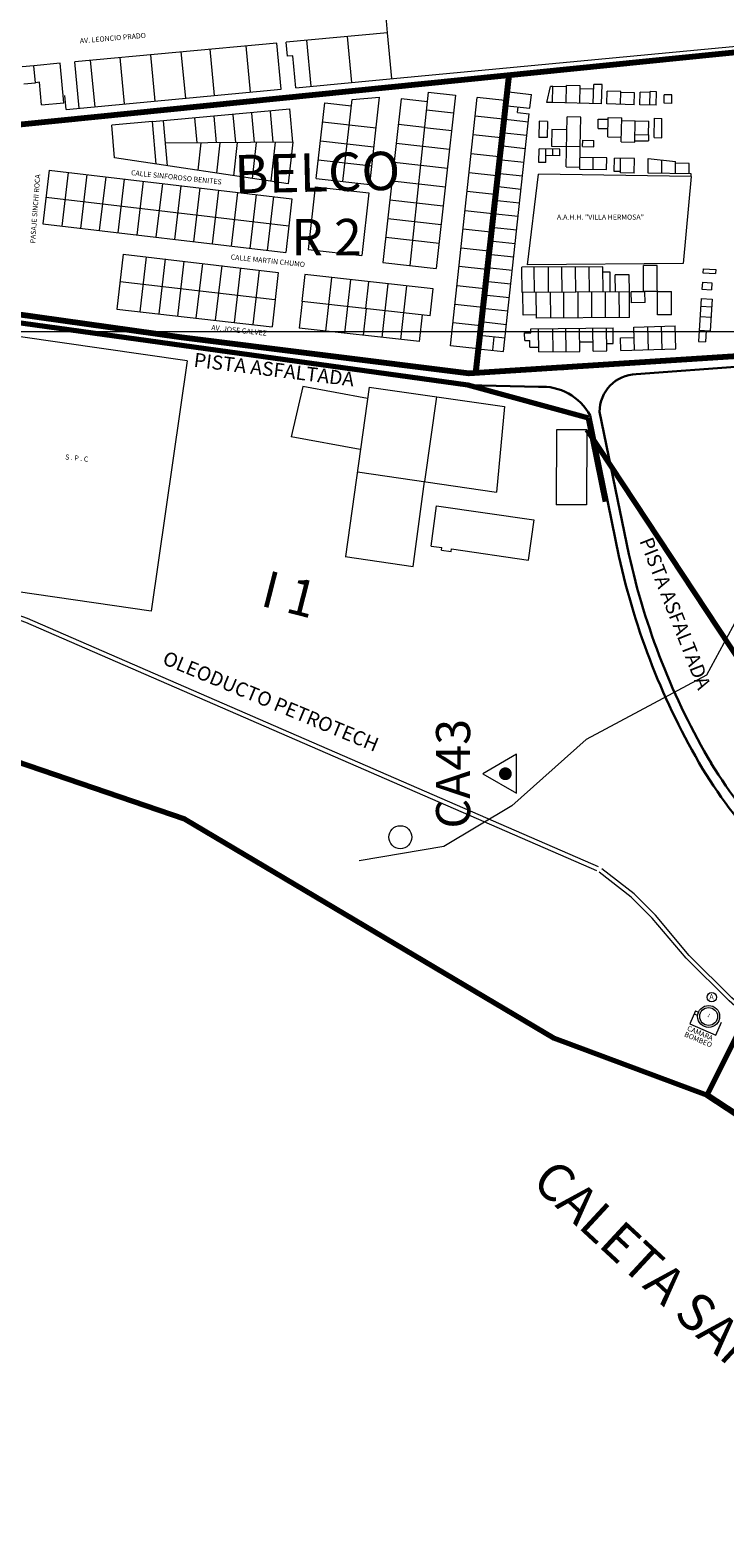
# Model space of a CAD drawing. Units: millimetres. Extents: x 454110 to 471351, y 9468031 to 9476723.
# Drawn here: x 463232 to 463639, y 9470830 to 9471710 of the extents above; entities that cross this region are included whole.
import ezdxf
from ezdxf.enums import TextEntityAlignment as Align

# ---------------------------------------------------------------- set-up
doc = ezdxf.new("R2010")
doc.units = ezdxf.units.MM
doc.layers.get('0').update_dxf_attribs({"lineweight": 20})
doc.layers.add('LUIS', color=7, linetype='Continuous')
doc.layers.add('POLI', color=7, linetype='Continuous')
doc.layers.add('ZONI IND 1', color=6, linetype='Continuous', lineweight=70)
doc.layers.add('ZONIFICACION', color=20, linetype='Continuous', lineweight=80)
doc.styles.add('Romand', font='romand.shx')
doc.styles.get("Standard").update_dxf_attribs({"font": 'ariali.ttf'})
doc.styles.add('TAHOMA', font='tahoma.ttf')

# ---------------------------------------------------------------- blocks, each defined once
blk = doc.blocks.new('Hito_Nuevos')
blk.add_lwpolyline([(0, 13.17), (-11.41, -6.58), (11.41, -6.58)], close=True)
at = {"const_width": 3.75}
blk.add_lwpolyline([(-1.88, 0, 1), (1.88, 0, 1)], format="xyb", close=True, dxfattribs=at)
at = {"style": 'TAHOMA'}
blk.add_attdef('NUMERO', text='', height=20, dxfattribs=at).set_placement((0, 30.65), align=Align.MIDDLE_CENTER)

msp = doc.modelspace()

# ---------------------------------------------------------------- linework, layer by layer
at = {"lineweight": 9}
for p, q in [((463441.62356, 9471708.00159), (463440.76938, 9471717.29495)), ((463441.62356, 9471708.00159), (463382.2309, 9471702.46588)), ((463444.17731, 9471681.07045), (463441.62356, 9471708.00159)), ((463376.70485, 9471701.95083), (463258.41738, 9471690.92581)), ((463340.19376, 9471671.2102), (463337.62418, 9471698.3083)), ((463361.44842, 9471673.22567), (463358.88207, 9471700.28965)), ((463379.26934, 9471674.90642), (463376.70485, 9471701.95083)), ((463383.01444, 9471694.20294), (463382.2309, 9471702.46588)), ((463396.98899, 9471676.59581), (463394.42805, 9471703.60272)), ((463420.6827, 9471678.84257), (463418.12538, 9471705.81144)), ((463443.05144, 9471680.95457), (463648.10949, 9471700.4071)), ((463249.80601, 9471690.10924), (463234.47478, 9471688.65545)), ((463252.00852, 9471666.88215), (463249.80601, 9471690.10924)), ((463260.99902, 9471663.70054), (463258.41738, 9471690.92581)), ((463270.25749, 9471664.57848), (463267.67726, 9471691.78888)), ((463287.57978, 9471666.22107), (463285.00219, 9471693.40366)), ((463305.44962, 9471667.91558), (463302.87475, 9471695.06947)), ((463323.36923, 9471669.61481), (463320.79709, 9471696.73993)), ((463386.08115, 9471694.48877), (463383.00117, 9471694.2017)), ((463387.8608, 9471675.72111), (463386.08115, 9471694.48877)), ((463234.47478, 9471688.65545), (463227.60559, 9471688.00408)), ((463235.4188, 9471678.70011), (463234.47478, 9471688.65545)), ((463387.8608, 9471675.72111), (463443.05144, 9471680.95457)), ((463228.54961, 9471678.04874), (463235.4188, 9471678.70011)), ((463237.65875, 9471678.91251), (463235.4188, 9471678.70011)), ((463238.91708, 9471665.64249), (463237.65875, 9471678.91251)), ((463253.38404, 9471662.96933), (463252.57403, 9471671.18657)), ((463253.38404, 9471662.96933), (463379.26934, 9471674.90642)), ((463465.56502, 9471673.1567), (463454.63825, 9471571.5415)), ((463465.56502, 9471673.1567), (463481.565, 9471671.36491)), ((463481.565, 9471671.36491), (463470.19103, 9471569.79979)), ((463494.70352, 9471522.63395), (463510.92102, 9471673.47029)), ((463510.92102, 9471673.47029), (463525.94093, 9471671.84866)), ((463525.07147, 9471663.79546), (463525.94093, 9471671.84866)), ((463546.61477, 9471676.25653), (463538.5173, 9471676.45875)), ((463546.37885, 9471666.80947), (463546.63499, 9471677.06627)), ((463554.58252, 9471676.8678), (463546.63499, 9471677.06627)), ((463554.32637, 9471666.61099), (463554.58252, 9471676.8678)), ((463562.42762, 9471674.97135), (463554.54007, 9471675.16833)), ((463562.21391, 9471666.41402), (463562.49502, 9471677.67051)), ((463567.41349, 9471677.54767), (463562.49502, 9471677.67051)), ((463567.13238, 9471666.29118), (463567.41349, 9471677.54767)), ((463570.13144, 9471666.21629), (463570.32068, 9471673.79392)), ((463578.31819, 9471673.5942), (463570.32068, 9471673.79392)), ((463578.12895, 9471666.01656), (463578.31819, 9471673.5942)), ((463586.29872, 9471672.71468), (463578.30121, 9471672.91441)), ((463586.12645, 9471665.81684), (463586.29872, 9471672.71468)), ((463589.52539, 9471665.73195), (463589.71139, 9471673.17963)), ((463595.50958, 9471673.03483), (463589.71139, 9471673.17963)), ((463595.32359, 9471665.58715), (463595.52081, 9471673.48469)), ((463599.31963, 9471673.38982), (463595.52081, 9471673.48469)), ((463599.1224, 9471665.49228), (463599.31963, 9471673.38982)), ((463603.75342, 9471666.67703), (463603.87825, 9471671.67548)), ((463608.35685, 9471671.56363), (463603.87825, 9471671.67548)), ((463608.23203, 9471666.56519), (463608.35685, 9471671.56363)), ((463238.91708, 9471665.64249), (463252.00852, 9471666.88215)), ((463303.98675, 9471655.8569), (463384.48689, 9471663.39184)), ((463386.17591, 9471643.86426), (463384.48689, 9471663.39184)), ((463399.83852, 9471622.45653), (463404.82437, 9471666.97822)), ((463404.82437, 9471666.97822), (463420.52621, 9471665.21982)), ((463415.54036, 9471620.69812), (463420.92909, 9471668.81733)), ((463420.92909, 9471668.81733), (463436.99041, 9471670.26886)), ((463431.24221, 9471618.93972), (463436.99041, 9471670.26886)), ((463449.72014, 9471669.14517), (463438.98609, 9471573.29434)), ((463465.01589, 9471667.43225), (463449.72014, 9471669.14517)), ((463464.4531, 9471662.81621), (463480.40757, 9471661.02951)), ((463478.61624, 9471524.36361), (463494.27618, 9471670.01418)), ((463510.36346, 9471668.28452), (463494.27618, 9471670.01418)), ((463510.02798, 9471665.41964), (463525.07147, 9471663.79546)), ((463517.84637, 9471661.15576), (463518.21133, 9471664.53612)), ((463567.13238, 9471666.29118), (463538.28137, 9471667.01169)), ((463586.12645, 9471665.81684), (463570.13144, 9471666.21629)), ((463599.1224, 9471665.49228), (463589.52539, 9471665.73195)), ((463608.23203, 9471666.56519), (463603.75342, 9471666.67703)), ((463303.98675, 9471655.8569), (463280.07603, 9471653.78875)), ((463281.73054, 9471634.66017), (463280.07603, 9471653.78875)), ((463306.13771, 9471630.98873), (463303.98675, 9471655.8569)), ((463312.74798, 9471629.99438), (463310.46257, 9471656.41702)), ((463330.05988, 9471643.36868), (463328.79413, 9471658.0026)), ((463341.44356, 9471643.46921), (463340.10191, 9471658.98066)), ((463352.6768, 9471643.56842), (463351.26025, 9471659.94579)), ((463363.60914, 9471643.66496), (463362.1197, 9471660.88507)), ((463374.64179, 9471643.7624), (463373.07878, 9471661.83297)), ((463403.56677, 9471655.74842), (463434.97047, 9471652.23161)), ((463463.34652, 9471652.52543), (463448.05077, 9471654.23836)), ((463509.18755, 9471657.34755), (463493.10027, 9471659.07721)), ((463509.12435, 9471657.47071), (463524.21273, 9471655.84168)), ((463509.66904, 9471521.13452), (463524.7065, 9471660.41511)), ((463517.84637, 9471661.15576), (463524.7065, 9471660.41511)), ((463530.50634, 9471656.10633), (463530.35162, 9471646.60759)), ((463535.38569, 9471656.02685), (463530.50634, 9471656.10633)), ((463546.4034, 9471629.39388), (463546.8801, 9471658.66)), ((463554.87904, 9471658.52971), (463546.8801, 9471658.66)), ((463554.59778, 9471641.262), (463554.87904, 9471658.52971)), ((463565.07149, 9471651.84282), (463565.16139, 9471657.36209)), ((463565.16139, 9471657.36209), (463570.86063, 9471657.26926)), ((463570.69256, 9471646.95063), (463570.87692, 9471658.26913)), ((463570.87692, 9471658.26913), (463578.87586, 9471658.13883)), ((463578.64589, 9471644.02071), (463578.87586, 9471658.13883)), ((463578.84817, 9471656.43906), (463594.81605, 9471656.17897)), ((463586.64483, 9471643.89042), (463586.84711, 9471656.30877)), ((463594.68576, 9471648.18003), (463594.81605, 9471656.17897)), ((463597.96926, 9471646.52633), (463598.1533, 9471657.82483)), ((463598.1533, 9471657.82483), (463602.50272, 9471657.75399)), ((463602.31869, 9471646.45549), (463602.50272, 9471657.75399)), ((463463.34652, 9471652.52543), (463479.25571, 9471650.74381)), ((463508.00095, 9471646.31116), (463491.91367, 9471648.04082)), ((463508.22073, 9471649.52177), (463523.354, 9471647.88791)), ((463535.23097, 9471646.52811), (463530.35162, 9471646.60759)), ((463546.75795, 9471651.16099), (463537.88913, 9471651.30545)), ((463555.99759, 9471641.2392), (463556.05785, 9471644.93871)), ((463556.05785, 9471644.93871), (463562.65697, 9471644.83122)), ((463562.59671, 9471641.13171), (463562.65697, 9471644.83122)), ((463565.07149, 9471651.84282), (463570.77073, 9471651.74999)), ((463570.69256, 9471646.95063), (463578.6915, 9471646.82034)), ((463586.71682, 9471648.30983), (463594.68576, 9471648.18003)), ((463594.68576, 9471648.18003), (463594.62681, 9471644.56051)), ((463597.96926, 9471646.52633), (463602.31869, 9471646.45549)), ((463386.17591, 9471643.86426), (463311.60528, 9471643.2057)), ((463332.30986, 9471643.38855), (463330.51067, 9471627.32243)), ((463343.35936, 9471643.48613), (463341.36637, 9471625.68946)), ((463353.58292, 9471643.57642), (463351.41062, 9471624.17856)), ((463364.61228, 9471643.67382), (463362.24653, 9471622.54857)), ((463375.89345, 9471643.77345), (463373.32983, 9471620.88136)), ((463386.13715, 9471643.86392), (463383.39387, 9471619.36748)), ((463402.31475, 9471644.56831), (463433.71844, 9471641.0515)), ((463446.81544, 9471643.20731), (463478.02037, 9471639.71276)), ((463506.80366, 9471635.17534), (463490.71638, 9471636.905)), ((463507.51622, 9471641.8028), (463522.52211, 9471640.18268)), ((463530.34299, 9471631.95579), (463530.4741, 9471640.00472)), ((463542.67248, 9471639.80603), (463530.4741, 9471640.00472)), ((463534.34246, 9471631.89064), (463534.47357, 9471639.93957)), ((463537.73001, 9471641.53675), (463554.59778, 9471641.262)), ((463538.50804, 9471635.88333), (463538.57302, 9471639.8728)), ((463542.6075, 9471635.81655), (463542.67248, 9471639.80603)), ((463554.28199, 9471628.01538), (463554.49779, 9471641.26363)), ((463555.99759, 9471641.2392), (463562.59671, 9471641.13171)), ((463578.64589, 9471644.02071), (463586.64483, 9471643.89042)), ((463586.65786, 9471644.69031), (463594.62681, 9471644.56051)), ((463243.40641, 9471627.41359), (463239.68316, 9471595.89014)), ((463243.40641, 9471627.41359), (463385.59805, 9471610.61929)), ((463383.39387, 9471619.36748), (463281.73054, 9471634.66017)), ((463401.07941, 9471633.53726), (463432.48311, 9471630.02046)), ((463445.56897, 9471632.07689), (463476.77391, 9471628.58234)), ((463506.64391, 9471633.68956), (463521.6462, 9471632.06983)), ((463534.34246, 9471631.89064), (463530.34299, 9471631.95579)), ((463542.6075, 9471635.81655), (463534.40859, 9471635.9501)), ((463546.4034, 9471629.39388), (463554.30235, 9471629.26522)), ((463554.28199, 9471628.01538), (463570.0299, 9471627.75887)), ((463570.14147, 9471634.60796), (463554.39356, 9471634.86448)), ((463562.08096, 9471627.88835), (463562.19252, 9471634.73744)), ((463570.0299, 9471627.75887), (463570.14147, 9471634.60796)), ((463574.48286, 9471626.67621), (463574.61087, 9471634.53516)), ((463586.34932, 9471634.34396), (463574.61087, 9471634.53516)), ((463578.11033, 9471625.87702), (463578.25039, 9471634.47588)), ((463586.20925, 9471625.7451), (463586.34932, 9471634.34396)), ((463594.34817, 9471625.61253), (463594.48889, 9471634.25139)), ((463594.48889, 9471634.25139), (463610.4625, 9471632.501)), ((463602.34711, 9471625.48224), (463602.47569, 9471633.37619)), ((463610.34605, 9471625.35195), (463610.4625, 9471632.501)), ((463618.44515, 9471631.37084), (463610.44621, 9471631.50113)), ((463618.34499, 9471625.22166), (463618.44515, 9471631.37084)), ((463254.47944, 9471626.10575), (463250.7562, 9471594.5823)), ((463265.35385, 9471624.82137), (463261.63061, 9471593.29792)), ((463276.47654, 9471623.50766), (463272.7533, 9471591.98421)), ((463287.40061, 9471622.21742), (463283.67736, 9471590.69397)), ((463298.5233, 9471620.90371), (463294.80005, 9471589.38026)), ((463309.69564, 9471619.58415), (463305.97239, 9471588.06069)), ((463399.83852, 9471622.45653), (463431.24221, 9471618.93972)), ((463444.34477, 9471621.14522), (463475.54971, 9471617.65068)), ((463505.61919, 9471624.15883), (463489.53191, 9471625.88849)), ((463505.7855, 9471625.70557), (463520.78425, 9471624.08623)), ((463523.60912, 9471571.99595), (463530.23225, 9471625.15669)), ((463619.5204, 9471623.70231), (463530.23225, 9471625.15669)), ((463578.12238, 9471626.61692), (463574.48286, 9471626.67621)), ((463586.20925, 9471625.7451), (463578.11033, 9471625.87702)), ((463619.54483, 9471625.20211), (463594.34817, 9471625.61253)), ((463619.5204, 9471623.70231), (463614.92536, 9471572.67689)), ((463619.5204, 9471623.70231), (463619.54483, 9471625.20211)), ((463241.52969, 9471611.52404), (463383.81736, 9471594.71839)), ((463320.55019, 9471618.30211), (463316.82695, 9471586.77866)), ((463331.62322, 9471616.99427), (463327.89998, 9471585.47082)), ((463342.54729, 9471615.70403), (463338.82405, 9471584.18057)), ((463353.69977, 9471614.3868), (463349.97653, 9471582.86335)), ((463364.69336, 9471613.08835), (463360.97011, 9471581.56489)), ((463374.8726, 9471611.88607), (463371.14936, 9471580.36262)), ((463385.59805, 9471610.61929), (463383.81736, 9471594.71839)), ((463399.29448, 9471617.58682), (463395.1767, 9471580.81667)), ((463399.29448, 9471617.58682), (463430.74786, 9471614.06445)), ((463430.74786, 9471614.06445), (463426.63008, 9471577.2943)), ((463443.09274, 9471609.96511), (463474.29768, 9471606.47056)), ((463504.44328, 9471613.22186), (463488.356, 9471614.95152)), ((463504.08577, 9471609.89668), (463519.07752, 9471608.27809)), ((463504.95167, 9471617.95027), (463519.94698, 9471616.33129)), ((463503.22461, 9471601.88719), (463487.13733, 9471603.61685)), ((463503.2359, 9471601.99224), (463518.22415, 9471600.37403)), ((463239.68316, 9471595.89014), (463382.06532, 9471579.07333)), ((463383.81736, 9471594.71839), (463382.06532, 9471579.07333)), ((463441.86854, 9471599.03344), (463473.07348, 9471595.5389)), ((463502.07008, 9471591.14908), (463485.9828, 9471592.87874)), ((463502.3807, 9471594.03808), (463517.36542, 9471592.42025)), ((463440.64433, 9471588.10178), (463471.84927, 9471584.60723)), ((463501.52549, 9471586.08392), (463516.50669, 9471584.46647)), ((463286.81842, 9471578.23956), (463283.00245, 9471545.9311)), ((463286.81842, 9471578.23956), (463377.58749, 9471567.5188)), ((463300.22523, 9471576.65608), (463296.41719, 9471544.41476)), ((463311.39757, 9471575.33651), (463307.59615, 9471543.15114)), ((463395.1767, 9471580.81667), (463426.63008, 9471577.2943)), ((463500.86958, 9471579.98343), (463484.7823, 9471581.71309)), ((463500.67562, 9471578.17948), (463515.65333, 9471576.56241)), ((463322.32164, 9471574.04627), (463318.52668, 9471541.9156)), ((463333.19605, 9471572.76189), (463329.40752, 9471540.68568)), ((463344.4677, 9471571.43059), (463340.68584, 9471539.41084)), ((463355.49108, 9471570.12861), (463351.71574, 9471538.16407)), ((463366.51446, 9471568.82664), (463362.74564, 9471536.9173)), ((463377.58749, 9471567.5188), (463374.01784, 9471535.64314)), ((463393.21544, 9471566.24442), (463391.45138, 9471550.49198)), ((463468.44518, 9471557.81967), (463393.21544, 9471566.24442)), ((463438.98609, 9471573.29434), (463470.19103, 9471569.79979)), ((463499.70436, 9471569.14589), (463483.61707, 9471570.87555)), ((463499.8311, 9471570.32475), (463514.80533, 9471568.70805)), ((463567.85623, 9471570.82586), (463520.45755, 9471570.47241)), ((463520.56843, 9471555.60282), (463520.45755, 9471570.47241)), ((463614.92536, 9471572.67689), (463523.60912, 9471571.99595)), ((463527.76823, 9471555.65651), (463527.65735, 9471570.5261)), ((463536.018, 9471555.71803), (463535.90712, 9471570.58761)), ((463544.01778, 9471555.77768), (463543.9069, 9471570.64727)), ((463552.01756, 9471555.83733), (463551.90668, 9471570.70692)), ((463560.01734, 9471555.89699), (463559.90646, 9471570.76658)), ((463567.96712, 9471555.95627), (463567.85623, 9471570.82586)), ((463572.07998, 9471567.65726), (463567.8801, 9471567.62595)), ((463572.167, 9471555.98759), (463572.07998, 9471567.65726)), ((463583.34212, 9471566.0712), (463575.09235, 9471566.00968)), ((463575.16692, 9471556.00996), (463575.09235, 9471566.00968)), ((463583.41669, 9471556.07148), (463583.34212, 9471566.0712)), ((463599.7014, 9471571.59334), (463591.60162, 9471571.53294)), ((463591.71519, 9471556.30336), (463591.60162, 9471571.53294)), ((463599.91802, 9471542.54415), (463599.7014, 9471571.59334)), ((463626.67255, 9471569.64586), (463626.51668, 9471567.25093)), ((463626.51668, 9471567.25093), (463633.95096, 9471566.76711)), ((463626.67255, 9471569.64586), (463634.10682, 9471569.16204)), ((463634.10682, 9471569.16204), (463633.95096, 9471566.76711)), ((463284.92645, 9471562.22091), (463375.69552, 9471551.50014)), ((463408.90616, 9471564.38664), (463407.15322, 9471548.73358)), ((463420.03659, 9471563.14017), (463418.28365, 9471547.48711)), ((463430.57074, 9471561.96049), (463428.8178, 9471546.30743)), ((463441.80054, 9471560.70289), (463438.29486, 9471529.39858)), ((463449.42529, 9471528.15212), (463452.94209, 9471559.55581)), ((463466.68122, 9471542.06813), (463468.44518, 9471557.81967)), ((463498.48996, 9471557.85099), (463482.40268, 9471559.58065)), ((463498.9759, 9471562.37059), (463513.9466, 9471560.75427)), ((463626.1543, 9471561.68271), (463625.89453, 9471557.69115)), ((463625.89453, 9471557.69115), (463631.50266, 9471557.32617)), ((463626.1543, 9471561.68271), (463631.76244, 9471561.31773)), ((463631.76244, 9471561.31773), (463631.50266, 9471557.32617)), ((463391.55086, 9471550.48175), (463389.79802, 9471534.82959)), ((463466.68122, 9471542.06813), (463391.45148, 9471550.49288)), ((463407.15332, 9471548.73448), (463405.40049, 9471533.08232)), ((463497.32046, 9471546.97368), (463481.23318, 9471548.70334)), ((463498.12069, 9471554.41643), (463513.08787, 9471552.80049)), ((463583.41669, 9471556.07148), (463520.56843, 9471555.60282)), ((463521.09648, 9471542.45639), (463520.99842, 9471555.60603)), ((463528.90968, 9471540.7146), (463528.79821, 9471555.66419)), ((463537.30945, 9471540.77724), (463537.19797, 9471555.72683)), ((463545.05924, 9471540.83503), (463544.94776, 9471555.78462)), ((463553.459, 9471540.89767), (463553.34752, 9471555.84725)), ((463561.42878, 9471540.9571), (463561.3173, 9471555.90668)), ((463569.42856, 9471541.01675), (463569.31708, 9471555.96634)), ((463577.52833, 9471541.07715), (463577.41685, 9471556.02674)), ((463583.52817, 9471541.12189), (463583.41669, 9471556.07148)), ((463592.51643, 9471556.13933), (463584.51666, 9471556.07968)), ((463584.56401, 9471549.72986), (463584.51666, 9471556.07968)), ((463592.56378, 9471549.78951), (463584.56401, 9471549.72986)), ((463599.81623, 9471556.19377), (463591.71519, 9471556.30336)), ((463592.56378, 9471549.78951), (463592.51643, 9471556.13933)), ((463599.81623, 9471556.19377), (463608.016, 9471556.25491)), ((463608.11779, 9471542.60529), (463608.016, 9471556.25491)), ((463625.53734, 9471552.20277), (463623.90078, 9471527.05596)), ((463625.53734, 9471552.20277), (463631.92383, 9471551.78713)), ((463631.92383, 9471551.78713), (463630.71589, 9471533.2264)), ((463283.00245, 9471545.9311), (463374.01784, 9471535.64314)), ((463418.18437, 9471547.49914), (463416.43153, 9471531.84699)), ((463429.21541, 9471546.26381), (463427.46258, 9471530.61165)), ((463460.35695, 9471526.92791), (463462.10979, 9471542.58007)), ((463497.27617, 9471546.5617), (463512.23987, 9471544.94614)), ((463528.89626, 9471542.51455), (463521.09648, 9471542.45639)), ((463583.52817, 9471541.12189), (463528.90968, 9471540.7146)), ((463608.11779, 9471542.60529), (463599.91802, 9471542.54415)), ((463624.84895, 9471541.62514), (463631.23544, 9471541.20951)), ((463625.2451, 9471547.71227), (463631.63159, 9471547.29663)), ((463460.35695, 9471526.92791), (463389.79802, 9471534.82959)), ((463496.16593, 9471536.23556), (463480.07865, 9471537.96522)), ((463495.56575, 9471530.65338), (463510.5224, 9471529.03858)), ((463496.42096, 9471538.60754), (463511.38114, 9471536.99236)), ((463522.02591, 9471532.06324), (463525.62553, 9471532.11532)), ((463522.091, 9471527.56372), (463522.02591, 9471532.06324)), ((463525.59371, 9471534.31509), (463573.83866, 9471535.01302)), ((463525.62553, 9471532.11532), (463525.59371, 9471534.31509)), ((463530.38923, 9471520.83304), (463530.19323, 9471534.38163)), ((463538.73835, 9471520.95383), (463538.54235, 9471534.50241)), ((463546.33756, 9471521.06376), (463546.14156, 9471534.61234)), ((463554.33672, 9471521.17948), (463554.14072, 9471534.72806)), ((463562.23589, 9471521.29375), (463562.0399, 9471534.84233)), ((463570.13507, 9471521.40802), (463569.93907, 9471534.9566)), ((463573.97159, 9471525.82398), (463573.83866, 9471535.01302)), ((463585.94683, 9471535.38319), (463610.23559, 9471536.12228)), ((463586.35896, 9471521.83945), (463585.94683, 9471535.38319)), ((463594.65512, 9471522.0919), (463594.24299, 9471535.63563)), ((463602.65141, 9471522.33522), (463602.23929, 9471535.87895)), ((463610.64771, 9471522.57854), (463610.23559, 9471536.12228)), ((463624.3294, 9471533.64203), (463630.71589, 9471533.2264)), ((463628.47064, 9471533.37252), (463628.04202, 9471526.78645)), ((463324.24459, 9471515.66285), (463225.1704, 9471529.95677)), ((463494.70352, 9471522.63395), (463478.61624, 9471524.36361)), ((463494.70422, 9471522.64046), (463509.66904, 9471521.13452)), ((463503.36567, 9471521.81506), (463504.21904, 9471529.71913)), ((463522.091, 9471527.56372), (463525.02069, 9471527.6061)), ((463525.07783, 9471523.65651), (463525.02069, 9471527.6061)), ((463525.07783, 9471523.65651), (463530.34728, 9471523.73274)), ((463578.20664, 9471529.02482), (463586.13297, 9471529.26602)), ((463578.43262, 9471521.59826), (463578.20664, 9471529.02482)), ((463324.24459, 9471515.66285), (463303.07028, 9471368.89926)), ((463530.38923, 9471520.83304), (463554.33672, 9471521.17948)), ((463391.96134, 9471500.58206), (463385.0981, 9471471.05938)), ((463430.00687, 9471493.64067), (463391.96134, 9471500.58206)), ((463430.92748, 9471500.27119), (463417.12246, 9471400.84357)), ((463430.92748, 9471500.27119), (463510.3056, 9471488.81892)), ((463470.41859, 9471494.57361), (463463.23879, 9471444.80888)), ((463510.3056, 9471488.81892), (463505.46647, 9471438.71648)), ((463425.6807, 9471463.65511), (463385.0981, 9471471.05938)), ((463540.65561, 9471475.18214), (463540.50115, 9471431.18241)), ((463558.5055, 9471475.11948), (463540.65561, 9471475.18214)), ((463558.5055, 9471475.11948), (463558.35104, 9471431.11975)), ((463424.01259, 9471450.46823), (463505.46647, 9471438.71648)), ((463456.61525, 9471395.14575), (463463.23879, 9471444.80888)), ((463467.19711, 9471407.05676), (463470.3983, 9471430.64134)), ((463470.3983, 9471430.64134), (463527.47027, 9471422.40728)), ((463558.35104, 9471431.11975), (463540.50115, 9471431.18241)), ((463527.47027, 9471422.40728), (463524.07172, 9471398.85118)), ((463416.85849, 9471400.88165), (463456.61525, 9471395.14575)), ((463467.19711, 9471407.05676), (463473.53175, 9471406.14283)), ((463473.32327, 9471404.60686), (463473.53175, 9471406.14283)), ((463473.32327, 9471404.60686), (463478.86607, 9471403.80717)), ((463478.86607, 9471403.80717), (463479.07455, 9471405.34314)), ((463479.07455, 9471405.34314), (463524.20883, 9471398.8314)), ((463622.19523, 9471134.61023), (463618.86172, 9471127.00906)), ((463618.86172, 9471127.00906), (463634.14195, 9471120.30789)), ((463621.39197, 9471132.77862), (463623.132, 9471132.01553)), ((463622.19523, 9471134.61023), (463623.93525, 9471133.84714)), ((463623.93525, 9471133.84714), (463623.132, 9471132.01553)), ((463634.14195, 9471120.30789), (463637.47546, 9471127.90906))]:
    msp.add_line(p, q, dxfattribs=at)
at = {"lineweight": 20}
for p, q in [((463534.9824, 9471667.09408), (463537.2177, 9471676.4912)), ((463538.5173, 9471676.45875), (463537.2177, 9471676.4912)), ((463538.28137, 9471667.01169), (463538.5173, 9471676.45875)), ((463538.28137, 9471667.01169), (463534.9824, 9471667.09408)), ((463535.38569, 9471656.02685), (463535.23097, 9471646.52811)), ((463537.88913, 9471651.30545), (463537.73001, 9471641.53675)), ((463554.25716, 9471526.6789), (463562.15634, 9471526.79317)), ((463570.072, 9471525.76757), (463573.97159, 9471525.82398)), ((463578.43262, 9471521.59826), (463610.64771, 9471522.57854)), ((463623.90078, 9471527.05596), (463628.04202, 9471526.78645)), ((463562.23589, 9471521.29375), (463570.13507, 9471521.40802)), ((463303.07028, 9471368.89926), (463203.9961, 9471383.19318))]:
    msp.add_line(p, q, dxfattribs=at)
at = {"color": 3, "lineweight": 30}
for p, q in [((463320.14418, 9471524.39334), (463124.7985, 9471551.72705)), ((463320.78568, 9471529.36052), (463125.26489, 9471556.81212)), ((463488.64609, 9471501.35047), (463320.14418, 9471524.39334)), ((463489.32468, 9471508.24898), (463320.82277, 9471529.35559)), ((463545.01186, 9471510.7095), (463650.29467, 9471518.49399)), ((463489.32468, 9471508.24898), (463545.01186, 9471510.7095)), ((463587.34881, 9471507.86006), (463650.90198, 9471512.4967)), ((463530.07132, 9471500.40266), (463488.64609, 9471501.35047)), ((463560.35566, 9471483.48865), (463577.21156, 9471401.13458)), ((463565.95193, 9471485.68351), (463583.0897, 9471402.33769))]:
    msp.add_line(p, q, dxfattribs=at)
at = {"color": 72, "lineweight": 20}
for points in [[(462450.98389, 9471541.16927), (462521.70702, 9471501.51711), (462604.18037, 9471498.9764), (462748.6978, 9471467.91942), (463029.44646, 9471424.93676), (463127.79094, 9471401.47448), (463230.49098, 9471364.77535), (463230.49098, 9471364.77535), (463565.1927, 9471219.20935)], [(462449.76127, 9471538.98862), (462521.01828, 9471499.03714), (462603.87678, 9471496.48457), (462748.24559, 9471465.45952), (463028.9664, 9471422.48112), (463127.07812, 9471399.07438), (463229.57078, 9471362.44935), (463564.19564, 9471216.91678)], [(464031.20908, 9470830.17575), (463997.51158, 9470861.83022), (463957.47758, 9470895.39067), (463920.56597, 9470929.32188), (463900.09921, 9470954.47298), (463873.03445, 9470978.069), (463854.52368, 9470992.70193), (463822.85295, 9471015.91362), (463808.87035, 9471027.63517), (463785.32835, 9471043.27603), (463755.64768, 9471062.21793), (463715.36285, 9471088.76048), (463687.99694, 9471107.35449), (463659.96885, 9471124.47746), (463641.80637, 9471140.34883), (463616.65649, 9471165.37313), (463596.82077, 9471188.89335), (463584.47959, 9471201.25051), (463565.76274, 9471215.80147)], [(464032.92074, 9470831.99789), (463999.17177, 9470863.70071), (463959.12742, 9470897.26984), (463922.39096, 9470931.04005), (463901.9033, 9470956.21682), (463874.63199, 9470979.99292), (463856.03829, 9470994.69141), (463824.39655, 9471017.88186), (463810.36975, 9471029.64047), (463786.69265, 9471045.37107), (463757.00795, 9471064.31555), (463716.75316, 9471090.83831), (463689.3519, 9471109.45633), (463661.45371, 9471126.49995), (463643.51235, 9471142.17809), (463618.49722, 9471167.06831), (463598.66404, 9471190.58552), (463586.13775, 9471203.12803), (463567.29716, 9471217.77519)]]:
    msp.add_lwpolyline(points, dxfattribs=at)
at = {"lineweight": 20}
msp.add_lwpolyline([(463659.03331, 9471387.56625), (463628.60346, 9471331.24997), (463558.12047, 9471293.70925), (463514.59279, 9471254.71167), (463474.60503, 9471230.80841), (463424.96814, 9471222.39734)], dxfattribs=at)
msp.add_circle((463449.15635, 9471236.3589), 6.74264, dxfattribs=at)
at = {"lineweight": 9}
for centre, radius in [((463631.6664, 9471142.53951), 2.78078), ((463629.83534, 9471131.25964), 6.44253), ((463629.83534, 9471131.25964), 5.24253)]:
    msp.add_circle(centre, radius, dxfattribs=at)
at = {"color": 3, "lineweight": 30}
for centre, radius, start, end in [((463588.00009, 9471485.82109), 22.04859, 91.69266933, 180.35751762), ((463532.19799, 9471468.64154), 31.83224, 27.80200918, 93.83070643), ((463992.59275, 9471492.64811), 425.34286, 192.43056559, 210.54066419), ((463992.59275, 9471492.64811), 419.34286, 192.43056559, 210.54066419), ((463870.10512, 9471425.51357), 285.76826, 211.43654025, 224.21366032), ((463870.10512, 9471425.51357), 279.76826, 211.43654025, 224.21366032)]:
    msp.add_arc(centre, radius, start, end, dxfattribs=at)
at = {"layer": 'LUIS', "color": 3, "lineweight": 5}
msp.add_line((455113.29716, 9471532.77519), (470613.29716, 9471532.77519), dxfattribs=at)
at = {"layer": 'ZONI IND 1'}
for p, q in [((463488.64609, 9471501.35047), (463124.7985, 9471551.72705)), ((463559.46699, 9471482.08047), (463488.64609, 9471501.35047)), ((463569.44196, 9471433.01697), (463559.46699, 9471482.08047)), ((463558.5055, 9471475.11948), (463709.22613, 9471246.72394)), ((463010.39818, 9471353.59051), (463322.63441, 9471247.13926)), ((463322.63441, 9471247.13926), (463539.23966, 9471118.55428)), ((463628.97874, 9471085.07136), (463709.22613, 9471246.72394)), ((463628.97874, 9471085.07136), (463539.23966, 9471118.55428))]:
    msp.add_line(p, q, dxfattribs=at)
at = {"layer": 'ZONIFICACION'}
for p, q in [((463512.72298, 9471683.02747), (463493.23257, 9471508.42165)), ((463938.42216, 9470882.77519), (463628.97874, 9471085.07136))]:
    msp.add_line(p, q, dxfattribs=at)
for points in [[(463074.96507, 9472324.96734), (463286.46816, 9472335.55819), (463744.81413, 9471843.48718), (463743.46787, 9471522.73804), (463650.29467, 9471518.49399), (463489.32468, 9471508.24898), (463320.82277, 9471529.35559), (463125.26489, 9471556.81212), (463071.0838, 9471563.5357)], [(463744.23893, 9471706.44328), (463076.17885, 9471638.87485)]]:
    msp.add_lwpolyline(points, dxfattribs=at)

# ---------------------------------------------------------------- block references
at = {"lineweight": 20, "rotation": 90}
msp.add_blockref('Hito_Nuevos', (463510.72512, 9471273.54521), dxfattribs=at).add_auto_attribs({'NUMERO': 'CA43'})

# ---------------------------------------------------------------- texts
at = {"lineweight": 9, "style": 'Romand'}
for s, height, rotation, p in [('AV. LEONCIO PRADO', 3, 4.85787683, (463261.46208, 9471701.73307)), ('CALLE SINFOROSO BENITES', 3, 354.02577165, (463291.22715, 9471624.52992)), ('PASAJE SINCHI ROCA', 3, 85.75993816, (463235.16048, 9471584.42431)), ('CALLE MARTIN CHUMO', 3, 354.02577165, (463349.63894, 9471575.11843)), ('S . P . C', 3, 354.02577165, (463252.64435, 9471457.84526)), ('1', 2, 331.30278698, (463628.8373, 9471131.37097)), ('BOMBEO', 3, 336.97265958, (463615.26494, 9471119.67127)), ('CAMARA', 3, 336.97265958, (463616.95413, 9471123.26169))]:
    msp.add_text(s, height=height, rotation=rotation, dxfattribs=at).set_placement(p)
at = {"lineweight": 9}
msp.add_text('BELCO', height=22.5, rotation=1.29969589, dxfattribs=at).set_placement((463352.08673, 9471613.75466))
at = {"lineweight": 9, "style": 'Romand'}
for s, p in [('A.A.H.H. "VILLA HERMOSA"', (463540.95193, 9471598.39095)), ('A', (463630.29613, 9471141.34628))]:
    msp.add_text(s, height=3, dxfattribs=at).set_placement(p)
at = {"lineweight": 20, "style": 'Romand'}
msp.add_text('AV. JOSE GALVEZ', height=3, rotation=354.02577165, dxfattribs=at).set_placement((463338.29017, 9471533.70037))
at = {"color": 7, "lineweight": 9}
msp.add_text('CALETA SAN PABLO', height=21.8489382, rotation=317.22359071, dxfattribs=at).set_placement((463525.3254, 9471033.1634, -53.13394))
at = {"layer": 'POLI', "color": 7, "lineweight": 20}
for s, rotation, p in [('PISTA ASFALTADA', 352.93557283, (463327.76097, 9471512.19685, -47.4)), ('PISTA ASFALTADA', 291.43920125, (463589.16586, 9471410.10467, -47.4)), ('OLEODUCTO PETROTECH', 337.45317523, (463309.1652, 9471338.17931, -47.4))]:
    msp.add_text(s, height=8.286018, rotation=rotation, dxfattribs=at).set_placement(p)
at = {"layer": 'ZONI IND 1'}
msp.add_text('I 1', height=21.38128, rotation=345.73351076, dxfattribs=at).set_placement((463366.42964, 9471372.2509, -8.702))
at = {"layer": 'ZONIFICACION'}
msp.add_text('R 2', height=21.38128, rotation=0.02570244, dxfattribs=at).set_placement((463385.29046, 9471577.45398, -11.202))

doc.saveas('drawing.dxf')
